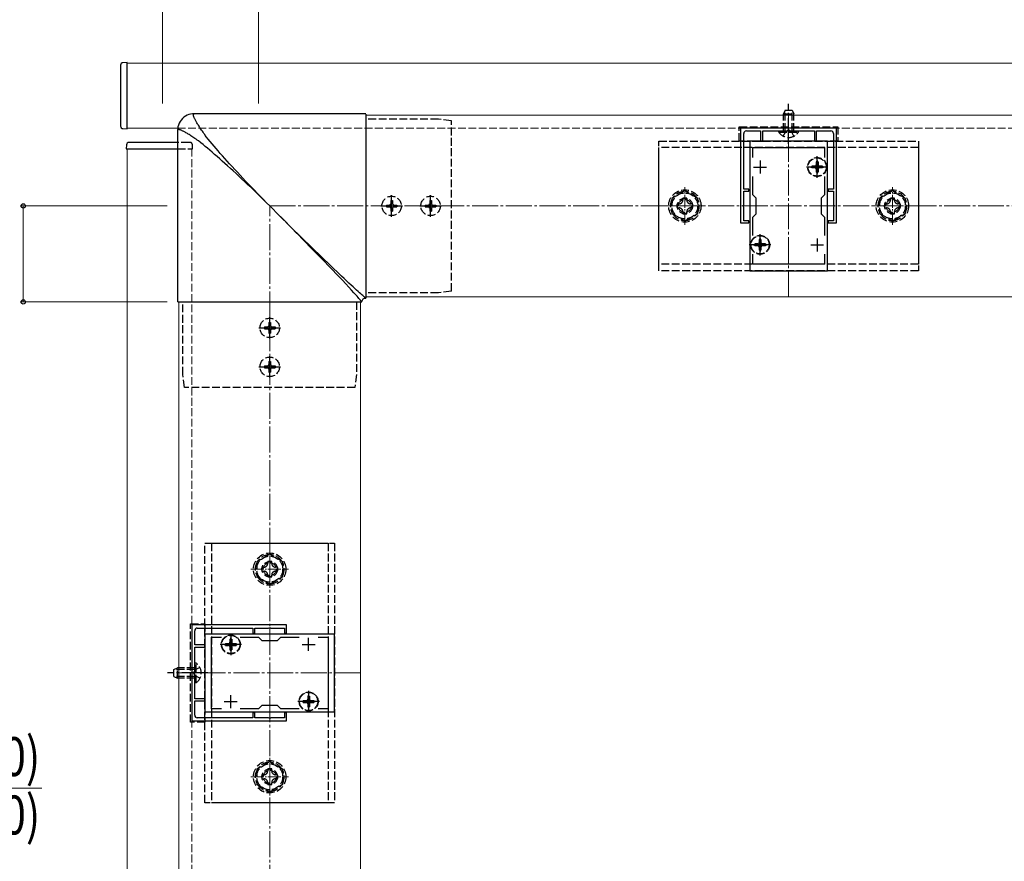
# Model space of a CAD drawing. Extents: x 0 to 2772, y 0 to 4488.
# Drawn here: x 1478 to 1858, y 846 to 1170 of the extents above; entities that cross this region are included whole.
import ezdxf

# ---------------------------------------------------------------- set-up
doc = ezdxf.new("R2010")
doc.units = 0
doc.linetypes.add('YCENTER_1', pattern=[13, 10, -1, 1, -1])
doc.linetypes.add('YHIDDEN_1', pattern=[4, 3, -1])
for name, color, linetype, lineweight in [('YKK_11', 7, 'CONTINUOUS', 30), ('YKK_12', 2, 'CONTINUOUS', 13), ('YKK_13', 4, 'CONTINUOUS', 30), ('YKK_D', 6, 'CONTINUOUS', 13), ('YSS_K', 3, 'CONTINUOUS', 13)]:
    doc.layers.add(name, color=color, linetype=linetype, lineweight=lineweight)
doc.styles.add('text-b', font='extslim2.shx', dxfattribs={"width": 0.8, "bigfont": 'extfont2.shx'})

msp = doc.modelspace()

# ---------------------------------------------------------------- linework, layer by layer
at = {"layer": 'YKK_11', "linetype": 'ByBlock', "lineweight": -2, "ltscale": 0.5}
for p, q in [((1793.32, 1128.17), (1756.32, 1128.17)), ((1756.32, 1128.17), (1756.32, 1091.67)), ((1774.36, 1127.07), (1774.55, 1127.19)), ((1774.55, 1127.19), (1775.1, 1127.19)), ((1775.1, 1127.19), (1775.28, 1127.07)), ((1793.32, 1091.67), (1793.32, 1128.17)), ((1757.52, 1104.67), (1757.52, 1126.07)), ((1758.52, 1127.07), (1764.02, 1127.07)), ((1764.02, 1127.07), (1764.02, 1123.17)), ((1764.82, 1123.17), (1764.82, 1127.07)), ((1764.82, 1127.07), (1774.36, 1127.07)), ((1775.28, 1127.07), (1784.82, 1127.07)), ((1784.82, 1127.07), (1784.82, 1123.17)), ((1785.62, 1123.17), (1785.62, 1127.07)), ((1785.62, 1127.07), (1791.12, 1127.07)), ((1792.12, 1126.07), (1792.12, 1104.67)), ((1759.82, 1123.17), (1759.82, 1073.17)), ((1789.82, 1123.17), (1759.82, 1123.17)), ((1761.02, 1116.81), (1761.02, 1120.67)), ((1761.02, 1120.67), (1788.62, 1120.67)), ((1764.02, 1123.17), (1764.82, 1123.17)), ((1784.82, 1123.17), (1785.62, 1123.17)), ((1788.62, 1120.67), (1788.62, 1116.81)), ((1789.82, 1073.17), (1789.82, 1123.17)), ((1761.02, 1102.47), (1761.02, 1109.54)), ((1788.62, 1109.54), (1788.62, 1102.47)), ((1759.52, 1104.67), (1757.52, 1104.67)), ((1759.52, 1103.87), (1759.52, 1104.67)), ((1792.12, 1104.67), (1790.12, 1104.67)), ((1790.12, 1104.67), (1790.12, 1103.87)), ((1757.52, 1098.63), (1757.52, 1103.87)), ((1757.52, 1103.87), (1759.52, 1103.87)), ((1762.32, 1101.17), (1761.02, 1102.47)), ((1762.32, 1095.17), (1762.32, 1101.17)), ((1788.62, 1102.47), (1787.32, 1101.17)), ((1787.32, 1101.17), (1787.32, 1095.17)), ((1790.12, 1103.87), (1792.12, 1103.87)), ((1792.12, 1103.87), (1792.12, 1098.63)), ((1757.4, 1098.45), (1757.52, 1098.63)), ((1757.4, 1097.9), (1757.4, 1098.45)), ((1757.52, 1097.71), (1757.4, 1097.9)), ((1757.52, 1092.47), (1757.52, 1097.71)), ((1792.12, 1098.63), (1792.24, 1098.45)), ((1792.24, 1097.9), (1792.12, 1097.71)), ((1792.12, 1097.71), (1792.12, 1092.47)), ((1792.24, 1098.45), (1792.24, 1097.9)), ((1761.02, 1093.87), (1762.32, 1095.17)), ((1761.02, 1086.81), (1761.02, 1093.87)), ((1787.32, 1095.17), (1788.62, 1093.87)), ((1788.62, 1093.87), (1788.62, 1086.81)), ((1756.32, 1091.67), (1759.52, 1091.67)), ((1759.52, 1092.47), (1757.52, 1092.47)), ((1759.52, 1091.67), (1759.52, 1092.47)), ((1792.12, 1092.47), (1790.12, 1092.47)), ((1790.12, 1092.47), (1790.12, 1091.67)), ((1790.12, 1091.67), (1793.32, 1091.67)), ((1761.02, 1075.67), (1761.02, 1079.54)), ((1788.62, 1079.54), (1788.62, 1075.67)), ((1788.62, 1079.54), (1788.62, 1075.67)), ((1788.62, 1075.67), (1761.02, 1075.67)), ((1759.82, 1073.17), (1789.82, 1073.17)), ((1544.82, 936.67), (1544.82, 899.67)), ((1581.32, 936.67), (1544.82, 936.67)), ((1545.92, 928.97), (1545.92, 934.47)), ((1546.92, 935.47), (1568.32, 935.47)), ((1568.32, 935.47), (1568.32, 933.47)), ((1569.12, 933.47), (1569.12, 935.47)), ((1569.12, 935.47), (1574.36, 935.47)), ((1574.36, 935.47), (1574.55, 935.59)), ((1574.55, 935.59), (1575.1, 935.59)), ((1575.1, 935.59), (1575.28, 935.47)), ((1575.28, 935.47), (1580.52, 935.47)), ((1580.52, 935.47), (1580.52, 933.47)), ((1581.32, 933.47), (1581.32, 936.67)), ((1599.82, 933.17), (1549.82, 933.17)), ((1549.82, 933.17), (1549.82, 903.17)), ((1552.32, 904.37), (1552.32, 931.97)), ((1552.32, 931.97), (1556.19, 931.97)), ((1563.46, 931.97), (1570.52, 931.97)), ((1568.32, 933.47), (1569.12, 933.47)), ((1570.52, 931.97), (1571.82, 930.67)), ((1571.82, 930.67), (1577.82, 930.67)), ((1577.82, 930.67), (1579.12, 931.97)), ((1579.12, 931.97), (1586.19, 931.97)), ((1580.52, 933.47), (1581.32, 933.47)), ((1593.46, 931.97), (1597.32, 931.97)), ((1593.46, 931.97), (1597.32, 931.97)), ((1597.32, 931.97), (1597.32, 904.37)), ((1599.82, 903.17), (1599.82, 933.17)), ((1549.82, 928.97), (1545.92, 928.97)), ((1545.92, 918.63), (1545.92, 928.17)), ((1545.92, 928.17), (1549.82, 928.17)), ((1549.82, 928.17), (1549.82, 928.97)), ((1545.8, 918.45), (1545.92, 918.63)), ((1545.8, 917.9), (1545.8, 918.45)), ((1545.92, 917.71), (1545.8, 917.9)), ((1545.92, 908.17), (1545.92, 917.71)), ((1549.82, 908.17), (1545.92, 908.17)), ((1545.92, 901.87), (1545.92, 907.37)), ((1545.92, 907.37), (1549.82, 907.37)), ((1549.82, 907.37), (1549.82, 908.17)), ((1556.19, 904.37), (1552.32, 904.37)), ((1570.52, 904.37), (1563.46, 904.37)), ((1571.82, 905.67), (1570.52, 904.37)), ((1577.82, 905.67), (1571.82, 905.67)), ((1579.12, 904.37), (1577.82, 905.67)), ((1586.19, 904.37), (1579.12, 904.37)), ((1597.32, 904.37), (1593.46, 904.37)), ((1544.82, 899.67), (1581.32, 899.67)), ((1568.32, 900.87), (1546.92, 900.87)), ((1549.82, 903.17), (1599.82, 903.17)), ((1569.12, 902.87), (1568.32, 902.87)), ((1568.32, 902.87), (1568.32, 900.87)), ((1569.12, 900.87), (1569.12, 902.87)), ((1574.36, 900.87), (1569.12, 900.87)), ((1574.55, 900.75), (1574.36, 900.87)), ((1575.1, 900.75), (1574.55, 900.75)), ((1575.28, 900.87), (1575.1, 900.75)), ((1580.52, 900.87), (1575.28, 900.87)), ((1581.32, 902.87), (1580.52, 902.87)), ((1580.52, 902.87), (1580.52, 900.87)), ((1581.32, 899.67), (1581.32, 902.87))]:
    msp.add_line(p, q, dxfattribs=at)
at = {"layer": 'YKK_11', "ltscale": 0.5}
for p, q in [((1761.32, 1113.17), (1766.32, 1113.17)), ((1763.82, 1115.67), (1763.82, 1110.67)), ((1783.32, 1113.17), (1788.32, 1113.17)), ((1785.82, 1115.67), (1785.82, 1110.67)), ((1763.82, 1085.67), (1763.82, 1080.67)), ((1785.82, 1085.67), (1785.82, 1080.67)), ((1761.32, 1083.17), (1766.32, 1083.17)), ((1783.32, 1083.17), (1788.32, 1083.17)), ((1559.82, 926.67), (1559.82, 931.67)), ((1589.82, 926.67), (1589.82, 931.67)), ((1557.32, 929.17), (1562.32, 929.17)), ((1587.32, 929.17), (1592.32, 929.17)), ((1557.32, 907.17), (1562.32, 907.17)), ((1559.82, 904.67), (1559.82, 909.67)), ((1587.32, 907.17), (1592.32, 907.17)), ((1589.82, 904.67), (1589.82, 909.67))]:
    msp.add_line(p, q, dxfattribs=at)
at = {"layer": 'YKK_11', "linetype": 'ByBlock', "lineweight": -2, "ltscale": 0.5}
for centre, start, end in [((1758.52, 1126.07), 90, 180), ((1791.12, 1126.07), 0, 90), ((1546.92, 934.47), 90, 180), ((1546.92, 901.87), 180, 270)]:
    msp.add_arc(centre, 1, start, end, dxfattribs=at)
at = {"layer": 'YKK_12'}
for p, q in [((1969.82, 1153.17), (1519.82, 1153.17)), ((1519.82, 1128.17), (1519.82, 1153.17)), ((1611.82, 1133.17), (1611.82, 1063.17)), ((1611.82, 1133.17), (1959.82, 1133.17)), ((1519.82, 1128.17), (1539.39, 1128.17)), ((1519.82, 1120.17), (1539.32, 1120.17)), ((1519.82, 1120.17), (1519.82, 703.17)), ((1611.82, 1063.17), (1959.82, 1063.17))]:
    msp.add_line(p, q, dxfattribs=at)
at = {"layer": 'YKK_12', "linetype": 'YCENTER_1'}
for p, q in [((1774.82, 1063.17), (1774.82, 1133.17)), ((1609.82, 918.17), (1539.82, 918.17))]:
    msp.add_line(p, q, dxfattribs=at)
at = {"layer": 'YKK_12', "linetype": 'YHIDDEN_1'}
for p, q in [((1539.39, 1128.17), (1969.82, 1128.17)), ((1539.32, 1120.17), (1544.82, 1120.17)), ((1544.82, 1120.17), (1544.82, 703.17))]:
    msp.add_line(p, q, dxfattribs=at)
at = {"layer": 'YKK_12', "linetype": 'Continuous'}
for p, q in [((1539.82, 1061.17), (1539.82, 683.17)), ((1539.82, 1061.17), (1609.82, 1061.17)), ((1609.82, 1061.17), (1609.82, 683.17))]:
    msp.add_line(p, q, dxfattribs=at)
at = {"layer": 'YKK_13'}
for p, q in [((1517.32, 1152.38), (1517.32, 1152.08)), ((1517.32, 1152.08), (1517.32, 1129.27)), ((1519.82, 1153.47), (1518.26, 1153.38)), ((1519.82, 1127.87), (1519.82, 1153.47)), ((1517.32, 1129.27), (1517.32, 1128.97)), ((1518.26, 1127.97), (1519.82, 1127.87)), ((1519.62, 1121.73), (1519.52, 1120.17)), ((1519.52, 1120.17), (1539.32, 1120.17)), ((1520.91, 1122.67), (1520.62, 1122.67)), ((1539.32, 1122.67), (1520.91, 1122.67))]:
    msp.add_line(p, q, dxfattribs=at)
at = {"layer": 'YKK_13', "linetype": 'YHIDDEN_1'}
for p, q in [((1773.52, 1135.07), (1772.82, 1133.67)), ((1773.48, 1127.07), (1773.48, 1134.98)), ((1773.52, 1135.07), (1776.12, 1135.07)), ((1776.12, 1135.07), (1776.82, 1133.67)), ((1776.17, 1127.07), (1776.17, 1134.98)), ((1639.82, 1131.67), (1611.82, 1131.67)), ((1644.82, 1130.97), (1639.82, 1131.67)), ((1644.82, 1065.37), (1644.82, 1130.97)), ((1772.82, 1127.07), (1772.82, 1133.67)), ((1772.82, 1133.67), (1776.82, 1133.67)), ((1776.82, 1127.07), (1776.82, 1133.67)), ((1755.82, 1128.67), (1793.82, 1128.67)), ((1755.82, 1123.17), (1755.82, 1128.67)), ((1773.68, 1126.92), (1774.82, 1127.53)), ((1775.97, 1126.92), (1774.82, 1127.53)), ((1793.82, 1128.67), (1793.82, 1123.17)), ((1771.07, 1126.56), (1771.07, 1127.07)), ((1771.07, 1127.07), (1778.57, 1127.07)), ((1771.07, 1126.56), (1778.57, 1126.56)), ((1772.77, 1125.06), (1773.68, 1126.92)), ((1776.87, 1125.06), (1775.97, 1126.92)), ((1778.57, 1126.56), (1778.57, 1127.07)), ((1543.73, 1122.67), (1539.32, 1122.67)), ((1539.32, 1120.17), (1545.12, 1120.17)), ((1544.03, 1122.67), (1543.73, 1122.67)), ((1545.12, 1120.17), (1545.03, 1121.73)), ((1724.82, 1073.17), (1724.82, 1123.17)), ((1724.82, 1123.17), (1824.82, 1123.17)), ((1724.82, 1075.68), (1724.82, 1120.67)), ((1824.82, 1120.67), (1724.82, 1120.67)), ((1793.82, 1123.17), (1755.82, 1123.17)), ((1824.82, 1123.17), (1824.82, 1073.17)), ((1824.82, 1120.67), (1824.82, 1075.67)), ((1783.77, 1113.52), (1783.77, 1112.82)), ((1784.97, 1113.52), (1783.77, 1113.52)), ((1784.97, 1112.82), (1783.77, 1112.82)), ((1786.17, 1115.22), (1785.47, 1115.22)), ((1785.47, 1115.22), (1785.47, 1114.02)), ((1785.47, 1112.32), (1785.47, 1111.12)), ((1786.17, 1115.22), (1786.17, 1114.02)), ((1786.17, 1112.32), (1786.17, 1111.12)), ((1787.87, 1113.52), (1786.67, 1113.52)), ((1787.87, 1112.82), (1786.67, 1112.82)), ((1787.87, 1113.52), (1787.87, 1112.82)), ((1786.17, 1111.12), (1785.47, 1111.12)), ((1734.82, 1103.95), (1729.82, 1101.06)), ((1729.82, 1101.06), (1729.82, 1095.29)), ((1735.58, 1101.17), (1734.06, 1101.17)), ((1734.06, 1101.17), (1734.06, 1100.45)), ((1739.82, 1101.06), (1734.82, 1103.95)), ((1735.58, 1100.45), (1735.58, 1101.17)), ((1739.82, 1095.29), (1739.82, 1101.06)), ((1814.82, 1103.95), (1809.82, 1101.06)), ((1809.82, 1101.06), (1809.82, 1095.29)), ((1815.58, 1101.17), (1814.06, 1101.17)), ((1814.06, 1101.17), (1814.06, 1100.45)), ((1819.82, 1101.06), (1814.82, 1103.95)), ((1815.58, 1100.45), (1815.58, 1101.17)), ((1819.82, 1095.29), (1819.82, 1101.06)), ((1619.77, 1098.52), (1619.77, 1097.82)), ((1619.77, 1098.52), (1620.97, 1098.52)), ((1619.77, 1097.82), (1620.97, 1097.82)), ((1621.47, 1100.22), (1622.17, 1100.22)), ((1621.47, 1100.22), (1621.47, 1099.02)), ((1621.47, 1097.32), (1621.47, 1096.12)), ((1622.17, 1100.22), (1622.17, 1099.02)), ((1622.17, 1097.32), (1622.17, 1096.12)), ((1622.67, 1098.52), (1623.87, 1098.52)), ((1622.67, 1097.82), (1623.87, 1097.82)), ((1623.87, 1098.52), (1623.87, 1097.82)), ((1634.77, 1098.52), (1634.77, 1097.82)), ((1634.77, 1098.52), (1635.97, 1098.52)), ((1634.77, 1097.82), (1635.97, 1097.82)), ((1636.47, 1100.22), (1637.17, 1100.22)), ((1636.47, 1100.22), (1636.47, 1099.02)), ((1636.47, 1097.32), (1636.47, 1096.12)), ((1637.17, 1100.22), (1637.17, 1099.02)), ((1637.17, 1097.32), (1637.17, 1096.12)), ((1637.67, 1098.52), (1638.87, 1098.52)), ((1637.67, 1097.82), (1638.87, 1097.82)), ((1638.87, 1098.52), (1638.87, 1097.82)), ((1731.82, 1098.93), (1731.82, 1097.41)), ((1732.54, 1098.93), (1731.82, 1098.93)), ((1731.82, 1097.41), (1732.54, 1097.41)), ((1737.82, 1098.93), (1737.1, 1098.93)), ((1737.1, 1097.41), (1737.82, 1097.41)), ((1737.82, 1097.41), (1737.82, 1098.93)), ((1811.82, 1098.93), (1811.82, 1097.41)), ((1812.54, 1098.93), (1811.82, 1098.93)), ((1811.82, 1097.41), (1812.54, 1097.41)), ((1817.82, 1098.93), (1817.1, 1098.93)), ((1817.1, 1097.41), (1817.82, 1097.41)), ((1817.82, 1097.41), (1817.82, 1098.93)), ((1621.47, 1096.12), (1622.17, 1096.12)), ((1636.47, 1096.12), (1637.17, 1096.12)), ((1729.82, 1095.29), (1734.82, 1092.4)), ((1734.06, 1095.89), (1734.06, 1095.17)), ((1734.06, 1095.17), (1735.58, 1095.17)), ((1734.82, 1092.4), (1739.82, 1095.29)), ((1735.58, 1095.17), (1735.58, 1095.89)), ((1809.82, 1095.29), (1814.82, 1092.4)), ((1814.06, 1095.89), (1814.06, 1095.17)), ((1814.06, 1095.17), (1815.58, 1095.17)), ((1814.82, 1092.4), (1819.82, 1095.29)), ((1815.58, 1095.17), (1815.58, 1095.89)), ((1761.77, 1083.52), (1761.77, 1082.82)), ((1762.97, 1083.52), (1761.77, 1083.52)), ((1762.97, 1082.82), (1761.77, 1082.82)), ((1764.17, 1085.22), (1763.47, 1085.22)), ((1763.47, 1085.22), (1763.47, 1084.02)), ((1763.47, 1082.32), (1763.47, 1081.12)), ((1764.17, 1085.22), (1764.17, 1084.02)), ((1764.17, 1082.32), (1764.17, 1081.12)), ((1765.87, 1083.52), (1764.67, 1083.52)), ((1765.87, 1082.82), (1764.67, 1082.82)), ((1765.87, 1083.52), (1765.87, 1082.82)), ((1764.17, 1081.12), (1763.47, 1081.12)), ((1824.82, 1075.67), (1724.82, 1075.68)), ((1824.82, 1073.17), (1724.82, 1073.17)), ((1639.82, 1064.67), (1611.82, 1064.67)), ((1644.82, 1065.37), (1639.82, 1064.67)), ((1541.32, 1033.17), (1541.32, 1061.17)), ((1608.32, 1061.17), (1608.32, 1033.17)), ((1572.77, 1051.52), (1572.77, 1050.82)), ((1572.77, 1051.52), (1573.97, 1051.52)), ((1574.47, 1053.22), (1575.17, 1053.22)), ((1574.47, 1053.22), (1574.47, 1052.02)), ((1575.17, 1053.22), (1575.17, 1052.02)), ((1575.67, 1051.52), (1576.87, 1051.52)), ((1576.87, 1051.52), (1576.87, 1050.82)), ((1572.77, 1050.82), (1573.97, 1050.82)), ((1574.47, 1050.32), (1574.47, 1049.12)), ((1574.47, 1049.12), (1575.17, 1049.12)), ((1575.17, 1050.32), (1575.17, 1049.12)), ((1575.67, 1050.82), (1576.87, 1050.82)), ((1572.77, 1036.52), (1572.77, 1035.82)), ((1572.77, 1036.52), (1573.97, 1036.52)), ((1574.47, 1038.22), (1575.17, 1038.22)), ((1574.47, 1038.22), (1574.47, 1037.02)), ((1575.17, 1038.22), (1575.17, 1037.02)), ((1575.67, 1036.52), (1576.87, 1036.52)), ((1576.87, 1036.52), (1576.87, 1035.82)), ((1542.02, 1028.17), (1541.32, 1033.17)), ((1572.77, 1035.82), (1573.97, 1035.82)), ((1574.47, 1035.32), (1574.47, 1034.12)), ((1574.47, 1034.12), (1575.17, 1034.12)), ((1575.17, 1035.32), (1575.17, 1034.12)), ((1575.67, 1035.82), (1576.87, 1035.82)), ((1608.32, 1033.17), (1607.62, 1028.17)), ((1607.62, 1028.17), (1542.02, 1028.17)), ((1549.82, 968.17), (1599.82, 968.17)), ((1549.82, 868.17), (1549.82, 968.17)), ((1552.32, 968.17), (1597.32, 968.17)), ((1552.32, 968.17), (1552.32, 868.17)), ((1597.32, 968.17), (1597.32, 868.17)), ((1599.82, 968.17), (1599.82, 868.17)), ((1574.82, 963.95), (1569.82, 961.06)), ((1579.82, 961.06), (1574.82, 963.95)), ((1569.82, 961.06), (1569.82, 955.29)), ((1575.58, 961.17), (1574.06, 961.17)), ((1574.06, 961.17), (1574.06, 960.45)), ((1575.58, 960.45), (1575.58, 961.17)), ((1579.82, 955.29), (1579.82, 961.06)), ((1571.82, 958.93), (1571.82, 957.41)), ((1572.54, 958.93), (1571.82, 958.93)), ((1571.82, 957.41), (1572.54, 957.41)), ((1577.82, 958.93), (1577.1, 958.93)), ((1577.1, 957.41), (1577.82, 957.41)), ((1577.82, 957.41), (1577.82, 958.93)), ((1569.82, 955.29), (1574.82, 952.4)), ((1574.06, 955.89), (1574.06, 955.17)), ((1574.06, 955.17), (1575.58, 955.17)), ((1574.82, 952.4), (1579.82, 955.29)), ((1575.58, 955.17), (1575.58, 955.89)), ((1544.32, 899.17), (1544.32, 937.17)), ((1544.32, 937.17), (1549.82, 937.17)), ((1549.82, 937.17), (1549.82, 899.17)), ((1559.47, 931.22), (1560.17, 931.22)), ((1559.47, 931.22), (1559.47, 930.02)), ((1560.17, 931.22), (1560.17, 930.02)), ((1557.77, 929.52), (1557.77, 928.82)), ((1557.77, 929.52), (1558.97, 929.52)), ((1557.77, 928.82), (1558.97, 928.82)), ((1559.47, 928.32), (1559.47, 927.12)), ((1559.47, 927.12), (1560.17, 927.12)), ((1560.17, 928.32), (1560.17, 927.12)), ((1560.67, 929.52), (1561.87, 929.52)), ((1560.67, 928.82), (1561.87, 928.82)), ((1561.87, 929.52), (1561.87, 928.82)), ((1537.92, 919.47), (1539.32, 920.17)), ((1537.92, 916.87), (1537.92, 919.47)), ((1545.92, 919.52), (1538.01, 919.52)), ((1539.32, 916.17), (1539.32, 920.17)), ((1545.92, 920.17), (1539.32, 920.17)), ((1546.08, 919.32), (1545.47, 918.17)), ((1546.43, 921.92), (1545.92, 921.92)), ((1545.92, 914.42), (1545.92, 921.92)), ((1547.93, 920.22), (1546.08, 919.32)), ((1546.43, 914.42), (1546.43, 921.92)), ((1537.92, 916.87), (1539.32, 916.17)), ((1545.92, 916.83), (1538.01, 916.83)), ((1545.92, 916.17), (1539.32, 916.17)), ((1546.08, 917.03), (1545.47, 918.17)), ((1547.93, 916.12), (1546.08, 917.03)), ((1546.43, 914.42), (1545.92, 914.42)), ((1587.77, 907.52), (1587.77, 906.82)), ((1587.77, 907.52), (1588.97, 907.52)), ((1589.47, 909.22), (1590.17, 909.22)), ((1589.47, 909.22), (1589.47, 908.02)), ((1590.17, 909.22), (1590.17, 908.02)), ((1590.67, 907.52), (1591.87, 907.52)), ((1591.87, 907.52), (1591.87, 906.82)), ((1587.77, 906.82), (1588.97, 906.82)), ((1589.47, 906.32), (1589.47, 905.12)), ((1589.47, 905.12), (1590.17, 905.12)), ((1590.17, 906.32), (1590.17, 905.12)), ((1590.67, 906.82), (1591.87, 906.82)), ((1549.82, 899.17), (1544.32, 899.17)), ((1574.82, 883.95), (1569.82, 881.06)), ((1569.82, 881.06), (1569.82, 875.29)), ((1575.58, 881.17), (1574.06, 881.17)), ((1574.06, 881.17), (1574.06, 880.45)), ((1579.82, 881.06), (1574.82, 883.95)), ((1575.58, 880.45), (1575.58, 881.17)), ((1579.82, 875.29), (1579.82, 881.06)), ((1571.82, 878.93), (1571.82, 877.41)), ((1572.54, 878.93), (1571.82, 878.93)), ((1571.82, 877.41), (1572.54, 877.41)), ((1577.82, 878.93), (1577.1, 878.93)), ((1577.1, 877.41), (1577.82, 877.41)), ((1577.82, 877.41), (1577.82, 878.93)), ((1569.82, 875.29), (1574.82, 872.4)), ((1574.06, 875.89), (1574.06, 875.17)), ((1574.06, 875.17), (1575.58, 875.17)), ((1574.82, 872.4), (1579.82, 875.29)), ((1575.58, 875.17), (1575.58, 875.89)), ((1599.82, 868.17), (1549.82, 868.17)), ((1597.32, 868.17), (1552.32, 868.17))]:
    msp.add_line(p, q, dxfattribs=at)
at = {"layer": 'YKK_13', "linetype": 'YCENTER_1'}
for p, q in [((1774.82, 1122.07), (1774.82, 1137.57)), ((1785.82, 1109.02), (1785.82, 1117.32)), ((1789.97, 1113.17), (1781.67, 1113.17)), ((1621.82, 1094.02), (1621.82, 1102.32)), ((1636.82, 1094.02), (1636.82, 1102.32)), ((1617.67, 1098.17), (1625.97, 1098.17)), ((1632.67, 1098.17), (1640.97, 1098.17)), ((1763.82, 1079.02), (1763.82, 1087.32)), ((1767.97, 1083.17), (1759.67, 1083.17)), ((1574.82, 1047.02), (1574.82, 1055.32)), ((1570.67, 1051.17), (1578.97, 1051.17)), ((1574.82, 1032.02), (1574.82, 1040.32)), ((1570.67, 1036.17), (1578.97, 1036.17)), ((1559.82, 933.32), (1559.82, 925.02)), ((1563.97, 929.17), (1555.67, 929.17)), ((1550.92, 918.17), (1535.42, 918.17)), ((1589.82, 911.32), (1589.82, 903.02)), ((1593.97, 907.17), (1585.67, 907.17))]:
    msp.add_line(p, q, dxfattribs=at)
at = {"layer": 'YKK_13', "ltscale": 0.5}
for p, q in [((1540.68, 1131.28), (1540.26, 1130.67)), ((1541.17, 1131.83), (1540.68, 1131.28)), ((1541.72, 1132.32), (1541.17, 1131.83)), ((1542.33, 1132.74), (1541.72, 1132.32)), ((1542.98, 1133.09), (1542.33, 1132.74)), ((1543.66, 1133.35), (1542.98, 1133.09)), ((1544.35, 1133.54), (1543.66, 1133.35)), ((1545.04, 1133.64), (1544.35, 1133.54)), ((1545.71, 1133.67), (1545.04, 1133.64)), ((1611.82, 1133.67), (1545.32, 1133.67)), ((1545.4, 1133.28), (1545.41, 1133.35)), ((1545.41, 1133.2), (1545.4, 1133.28)), ((1545.41, 1133.42), (1545.43, 1133.47)), ((1545.41, 1133.35), (1545.41, 1133.42)), ((1545.42, 1133.1), (1545.41, 1133.2)), ((1545.44, 1133), (1545.42, 1133.1)), ((1545.43, 1133.47), (1545.45, 1133.52)), ((1545.47, 1132.88), (1545.44, 1133)), ((1545.45, 1133.52), (1545.47, 1133.56)), ((1545.47, 1133.56), (1545.5, 1133.59)), ((1545.5, 1132.76), (1545.47, 1132.88)), ((1545.5, 1133.59), (1545.53, 1133.62)), ((1545.55, 1132.62), (1545.5, 1132.76)), ((1545.53, 1133.62), (1545.57, 1133.64)), ((1545.61, 1132.46), (1545.55, 1132.62)), ((1545.57, 1133.64), (1545.61, 1133.66)), ((1545.61, 1133.66), (1545.65, 1133.67)), ((1545.67, 1132.29), (1545.61, 1132.46)), ((1545.65, 1133.67), (1545.7, 1133.67)), ((1545.75, 1132.11), (1545.67, 1132.29)), ((1545.7, 1133.67), (1545.75, 1133.67)), ((1545.84, 1131.91), (1545.75, 1132.11)), ((1545.94, 1131.7), (1545.84, 1131.91)), ((1546.05, 1131.48), (1545.94, 1131.7)), ((1546.18, 1131.24), (1546.05, 1131.48)), ((1546.31, 1130.99), (1546.18, 1131.24)), ((1546.46, 1130.73), (1546.31, 1130.99)), ((1611.82, 1133.59), (1611.82, 1062.67)), ((1539.36, 1127.96), (1539.32, 1127.28)), ((1539.32, 1127.67), (1539.32, 1061.17)), ((1539.33, 1127.35), (1539.32, 1127.3)), ((1539.32, 1127.3), (1539.32, 1127.25)), ((1539.34, 1127.39), (1539.33, 1127.35)), ((1539.35, 1127.43), (1539.34, 1127.39)), ((1539.37, 1127.47), (1539.35, 1127.43)), ((1539.46, 1128.65), (1539.36, 1127.96)), ((1539.4, 1127.5), (1539.37, 1127.47)), ((1539.44, 1127.53), (1539.4, 1127.5)), ((1539.48, 1127.55), (1539.44, 1127.53)), ((1539.65, 1129.35), (1539.46, 1128.65)), ((1539.52, 1127.57), (1539.48, 1127.55)), ((1539.58, 1127.58), (1539.52, 1127.57)), ((1539.64, 1127.59), (1539.58, 1127.58)), ((1539.72, 1127.59), (1539.64, 1127.59)), ((1539.91, 1130.02), (1539.65, 1129.35)), ((1539.8, 1127.59), (1539.72, 1127.59)), ((1539.89, 1127.58), (1539.8, 1127.59)), ((1540, 1127.56), (1539.89, 1127.58)), ((1540.26, 1130.67), (1539.91, 1130.02)), ((1540.11, 1127.53), (1540, 1127.56)), ((1540.24, 1127.49), (1540.11, 1127.53)), ((1540.38, 1127.45), (1540.24, 1127.49)), ((1540.53, 1127.39), (1540.38, 1127.45)), ((1540.7, 1127.32), (1540.53, 1127.39)), ((1540.89, 1127.24), (1540.7, 1127.32)), ((1541.09, 1127.15), (1540.89, 1127.24)), ((1541.3, 1127.05), (1541.09, 1127.15)), ((1546.61, 1130.46), (1546.46, 1130.73)), ((1546.78, 1130.17), (1546.61, 1130.46)), ((1546.96, 1129.87), (1546.78, 1130.17)), ((1547.15, 1129.56), (1546.96, 1129.87)), ((1547.36, 1129.24), (1547.15, 1129.56)), ((1547.57, 1128.9), (1547.36, 1129.24)), ((1547.8, 1128.54), (1547.57, 1128.9)), ((1548.04, 1128.18), (1547.8, 1128.54)), ((1548.3, 1127.79), (1548.04, 1128.18)), ((1548.57, 1127.4), (1548.3, 1127.79)), ((1548.85, 1126.99), (1548.57, 1127.4)), ((1541.52, 1126.94), (1541.3, 1127.05)), ((1541.75, 1126.82), (1541.52, 1126.94)), ((1542, 1126.68), (1541.75, 1126.82)), ((1542.26, 1126.54), (1542, 1126.68)), ((1542.53, 1126.38), (1542.26, 1126.54)), ((1542.82, 1126.21), (1542.53, 1126.38)), ((1543.12, 1126.03), (1542.82, 1126.21)), ((1543.43, 1125.84), (1543.12, 1126.03)), ((1543.76, 1125.64), (1543.43, 1125.84)), ((1544.1, 1125.42), (1543.76, 1125.64)), ((1544.45, 1125.19), (1544.1, 1125.42)), ((1544.82, 1124.95), (1544.45, 1125.19)), ((1545.2, 1124.7), (1544.82, 1124.95)), ((1545.6, 1124.43), (1545.2, 1124.7)), ((1546, 1124.15), (1545.6, 1124.43)), ((1546.43, 1123.85), (1546, 1124.15)), ((1546.86, 1123.55), (1546.43, 1123.85)), ((1547.32, 1123.22), (1546.86, 1123.55)), ((1549.14, 1126.57), (1548.85, 1126.99)), ((1549.45, 1126.13), (1549.14, 1126.57)), ((1549.77, 1125.68), (1549.45, 1126.13)), ((1550, 1125.36), (1549.77, 1125.68)), ((1550.47, 1124.71), (1550, 1125.36)), ((1551.15, 1123.88), (1550.47, 1124.71)), ((1551.86, 1123.03), (1551.15, 1123.88)), ((1547.96, 1122.76), (1547.32, 1123.22)), ((1548.28, 1122.52), (1547.96, 1122.76)), ((1549.11, 1121.84), (1548.28, 1122.52)), ((1549.96, 1121.14), (1549.11, 1121.84)), ((1550.84, 1120.4), (1549.96, 1121.14)), ((1551.73, 1119.65), (1550.84, 1120.4)), ((1552.65, 1118.86), (1551.73, 1119.65)), ((1552.59, 1122.16), (1551.86, 1123.03)), ((1553.35, 1121.26), (1552.59, 1122.16)), ((1554.13, 1120.35), (1553.35, 1121.26)), ((1554.94, 1119.41), (1554.13, 1120.35)), ((1553.59, 1118.05), (1552.65, 1118.86)), ((1554.55, 1117.22), (1553.59, 1118.05)), ((1555.53, 1116.35), (1554.55, 1117.22)), ((1555.78, 1118.44), (1554.94, 1119.41)), ((1556.54, 1115.47), (1555.53, 1116.35)), ((1556.64, 1117.46), (1555.78, 1118.44)), ((1557.53, 1116.46), (1556.64, 1117.46)), ((1558.44, 1115.43), (1557.53, 1116.46)), ((1557.56, 1114.55), (1556.54, 1115.47)), ((1558.61, 1113.61), (1557.56, 1114.55)), ((1559.38, 1114.39), (1558.44, 1115.43)), ((1559.67, 1112.65), (1558.61, 1113.61)), ((1560.34, 1113.32), (1559.38, 1114.39)), ((1560.75, 1111.66), (1559.67, 1112.65)), ((1561.33, 1112.24), (1560.34, 1113.32)), ((1562.35, 1111.14), (1561.33, 1112.24)), ((1561.85, 1110.65), (1560.75, 1111.66)), ((1562.97, 1109.61), (1561.85, 1110.65)), ((1563.38, 1110.02), (1562.35, 1111.14)), ((1564.11, 1108.55), (1562.97, 1109.61)), ((1564.44, 1108.89), (1563.38, 1110.02)), ((1565.26, 1107.47), (1564.11, 1108.55)), ((1565.53, 1107.73), (1564.44, 1108.89)), ((1566.43, 1106.36), (1565.26, 1107.47)), ((1566.63, 1106.57), (1565.53, 1107.73)), ((1567.61, 1105.24), (1566.43, 1106.36)), ((1567.76, 1105.39), (1566.63, 1106.57)), ((1568.79, 1104.09), (1567.61, 1105.24)), ((1568.9, 1104.2), (1567.76, 1105.39)), ((1569.99, 1102.94), (1568.79, 1104.09)), ((1570.06, 1103.01), (1568.9, 1104.2)), ((1571.19, 1101.76), (1569.99, 1102.94)), ((1571.23, 1101.8), (1570.06, 1103.01)), ((1572.4, 1100.58), (1571.19, 1101.76)), ((1572.42, 1100.6), (1571.23, 1101.8)), ((1573.61, 1099.38), (1572.4, 1100.58)), ((1573.61, 1099.39), (1572.42, 1100.6)), ((1574.82, 1098.17), (1573.61, 1099.39)), ((1576.1, 1096.89), (1574.84, 1098.15)), ((1577.36, 1095.63), (1576.1, 1096.89)), ((1578.62, 1094.37), (1577.36, 1095.63)), ((1579.87, 1093.11), (1578.62, 1094.37)), ((1583.02, 1090.03), (1578.93, 1094.07)), ((1581.11, 1091.85), (1579.87, 1093.11)), ((1582.35, 1090.6), (1581.11, 1091.85)), ((1583.58, 1089.35), (1582.35, 1090.6)), ((1587.05, 1086.06), (1583.02, 1090.03)), ((1584.8, 1088.12), (1583.58, 1089.35)), ((1586.01, 1086.89), (1584.8, 1088.12)), ((1587.2, 1085.67), (1586.01, 1086.89)), ((1591, 1082.21), (1587.05, 1086.06)), ((1588.39, 1084.45), (1587.2, 1085.67)), ((1590.72, 1082.07), (1588.39, 1084.45)), ((1592.97, 1079.74), (1590.72, 1082.07)), ((1594.8, 1078.52), (1591, 1082.21)), ((1595.15, 1077.5), (1592.97, 1079.74)), ((1598.39, 1075.05), (1594.8, 1078.52)), ((1598.25, 1074.29), (1595.15, 1077.5)), ((1601.36, 1071.06), (1598.25, 1074.29)), ((1601.94, 1071.63), (1598.39, 1075.05)), ((1602.83, 1069.5), (1601.36, 1071.06)), ((1602.47, 1071.13), (1601.94, 1071.63)), ((1603.5, 1070.17), (1602.47, 1071.13)), ((1604.15, 1068.09), (1602.83, 1069.5)), ((1604.45, 1069.27), (1603.5, 1070.17)), ((1605.32, 1066.82), (1604.15, 1068.09)), ((1605.35, 1068.44), (1604.45, 1069.27)), ((1606.36, 1065.69), (1605.32, 1066.82)), ((1606.18, 1067.67), (1605.35, 1068.44)), ((1606.94, 1066.97), (1606.18, 1067.67)), ((1607.64, 1066.32), (1606.94, 1066.97)), ((1607.26, 1064.71), (1606.36, 1065.69)), ((1608.03, 1063.85), (1607.26, 1064.71)), ((1608.29, 1065.74), (1607.64, 1066.32)), ((1608.48, 1063.35), (1608.03, 1063.85)), ((1608.87, 1065.21), (1608.29, 1065.74)), ((1608.88, 1062.9), (1608.48, 1063.35)), ((1609.4, 1064.73), (1608.87, 1065.21)), ((1609.22, 1062.51), (1608.88, 1062.9)), ((1609.88, 1064.31), (1609.4, 1064.73)), ((1610.3, 1063.94), (1609.88, 1064.31)), ((1610.66, 1063.62), (1610.3, 1063.94)), ((1610.97, 1063.36), (1610.66, 1063.62)), ((1611.11, 1063.24), (1610.97, 1063.36)), ((1611.1, 1062.47), (1611.35, 1062.59)), ((1611.23, 1063.13), (1611.11, 1063.24)), ((1611.35, 1063.04), (1611.23, 1063.13)), ((1611.45, 1062.96), (1611.35, 1063.04)), ((1611.35, 1062.59), (1611.59, 1062.65)), ((1611.54, 1062.89), (1611.45, 1062.96)), ((1611.62, 1062.83), (1611.54, 1062.89)), ((1611.59, 1062.65), (1611.82, 1062.67)), ((1611.68, 1062.78), (1611.62, 1062.83)), ((1611.74, 1062.73), (1611.68, 1062.78)), ((1611.79, 1062.7), (1611.74, 1062.73)), ((1611.82, 1062.68), (1611.79, 1062.7)), ((1539.41, 1061.17), (1610.32, 1061.17)), ((1609.51, 1062.17), (1609.22, 1062.51)), ((1609.64, 1062.02), (1609.51, 1062.17)), ((1609.76, 1061.89), (1609.64, 1062.02)), ((1609.86, 1061.76), (1609.76, 1061.89)), ((1609.95, 1061.65), (1609.86, 1061.76)), ((1610.04, 1061.55), (1609.95, 1061.65)), ((1610.11, 1061.46), (1610.04, 1061.55)), ((1610.17, 1061.38), (1610.11, 1061.46)), ((1610.22, 1061.31), (1610.17, 1061.38)), ((1610.26, 1061.25), (1610.22, 1061.31)), ((1610.29, 1061.21), (1610.26, 1061.25)), ((1610.31, 1061.17), (1610.29, 1061.21)), ((1610.32, 1061.17), (1610.34, 1061.4)), ((1610.34, 1061.4), (1610.41, 1061.65)), ((1610.41, 1061.65), (1610.52, 1061.89)), ((1610.52, 1061.89), (1610.68, 1062.12)), ((1610.68, 1062.12), (1610.87, 1062.32)), ((1610.87, 1062.32), (1611.1, 1062.47))]:
    msp.add_line(p, q, dxfattribs=at)
at = {"layer": 'YKK_13', "linetype": 'YCENTER_1', "lineweight": 13, "ltscale": 0.5}
for p, q in [((1734.82, 1090.92), (1734.82, 1105.42)), ((1814.82, 1090.92), (1814.82, 1105.42)), ((1727.57, 1098.17), (1742.07, 1098.17)), ((1807.57, 1098.17), (1822.07, 1098.17)), ((1574.82, 950.92), (1574.82, 965.42)), ((1567.57, 958.17), (1582.07, 958.17)), ((1574.82, 870.92), (1574.82, 885.42)), ((1567.57, 878.17), (1582.07, 878.17))]:
    msp.add_line(p, q, dxfattribs=at)
at = {"layer": 'YKK_13', "linetype": 'YHIDDEN_1'}
for centre, radius in [((1785.82, 1113.17), 3.65), ((1785.82, 1113.17), 3.5), ((1734.82, 1098.17), 6.25), ((1814.82, 1098.17), 6.25), ((1621.82, 1098.17), 3.75), ((1636.82, 1098.17), 3.75), ((1734.82, 1098.17), 5), ((1734.82, 1098.17), 3), ((1734.82, 1098.17), 2.5), ((1814.82, 1098.17), 5), ((1814.82, 1098.17), 3), ((1814.82, 1098.17), 2.5), ((1763.82, 1083.17), 3.65), ((1763.82, 1083.17), 3.5), ((1574.82, 1051.17), 3.75), ((1574.82, 1036.17), 3.75), ((1574.82, 958.17), 6.25), ((1574.82, 958.17), 5), ((1574.82, 958.17), 3), ((1574.82, 958.17), 2.5), ((1559.82, 929.17), 3.65), ((1559.82, 929.17), 3.5), ((1589.82, 907.17), 3.65), ((1589.82, 907.17), 3.5), ((1574.82, 878.17), 6.25), ((1574.82, 878.17), 5), ((1574.82, 878.17), 3), ((1574.82, 878.17), 2.5)]:
    msp.add_circle(centre, radius, dxfattribs=at)
at = {"layer": 'YKK_13'}
for centre, start, end in [((1518.32, 1152.38), 93.5, 180), ((1518.32, 1128.97), 180, 266.5), ((1520.62, 1121.67), 90, 176.5)]:
    msp.add_arc(centre, 1, start, end, dxfattribs=at)
at = {"layer": 'YKK_13', "linetype": 'YHIDDEN_1'}
for centre, radius, start, end in [((1774.82, 1129.1), 4.53, 214.0667, 325.9333), ((1544.03, 1121.67), 1, 3.5, 90), ((1784.97, 1114.02), 0.5, 270, 0), ((1784.97, 1112.32), 0.5, 0, 90), ((1786.67, 1114.02), 0.5, 180, 270), ((1786.67, 1112.32), 0.5, 90, 180), ((1734.82, 1098.17), 5.58, 153.7485, 206.2515), ((1734.82, 1098.17), 5.58, 93.7485, 146.2515), ((1734.82, 1098.17), 5.58, 33.7485, 86.2515), ((1734.82, 1098.17), 5.58, 333.7485, 26.2515), ((1814.82, 1098.17), 5.58, 153.7485, 206.2515), ((1814.82, 1098.17), 5.58, 93.7485, 146.2515), ((1814.82, 1098.17), 5.58, 33.7485, 86.2515), ((1814.82, 1098.17), 5.58, 333.7485, 26.2515), ((1620.97, 1099.02), 0.5, 270, 0), ((1620.97, 1097.32), 0.5, 0, 90), ((1622.67, 1099.02), 0.5, 180, 270), ((1622.67, 1097.32), 0.5, 90, 180), ((1635.97, 1099.02), 0.5, 270, 0), ((1635.97, 1097.32), 0.5, 0, 90), ((1637.67, 1099.02), 0.5, 180, 270), ((1637.67, 1097.32), 0.5, 90, 180), ((1732.54, 1100.45), 1.52, 270, 0), ((1732.54, 1095.89), 1.52, 0, 90), ((1737.1, 1100.45), 1.52, 180, 270), ((1737.1, 1095.89), 1.52, 90, 180), ((1812.54, 1100.45), 1.52, 270, 0), ((1812.54, 1095.89), 1.52, 0, 90), ((1817.1, 1100.45), 1.52, 180, 270), ((1817.1, 1095.89), 1.52, 90, 180), ((1734.82, 1098.17), 5.58, 213.7485, 266.2515), ((1734.82, 1098.17), 5.58, 273.7485, 326.2515), ((1814.82, 1098.17), 5.58, 213.7485, 266.2515), ((1814.82, 1098.17), 5.58, 273.7485, 326.2515), ((1762.97, 1084.02), 0.5, 270, 0), ((1762.97, 1082.32), 0.5, 0, 90), ((1764.67, 1084.02), 0.5, 180, 270), ((1764.67, 1082.32), 0.5, 90, 180), ((1573.97, 1052.02), 0.5, 270, 0), ((1575.67, 1052.02), 0.5, 180, 270), ((1573.97, 1050.32), 0.5, 0, 90), ((1575.67, 1050.32), 0.5, 90, 180), ((1573.97, 1037.02), 0.5, 270, 0), ((1575.67, 1037.02), 0.5, 180, 270), ((1573.97, 1035.32), 0.5, 0, 90), ((1575.67, 1035.32), 0.5, 90, 180), ((1574.82, 958.17), 5.58, 153.7485, 206.2515), ((1574.82, 958.17), 5.58, 93.7485, 146.2515), ((1572.54, 960.45), 1.52, 270, 0), ((1574.82, 958.17), 5.58, 33.7485, 86.2515), ((1577.1, 960.45), 1.52, 180, 270), ((1574.82, 958.17), 5.58, 333.7485, 26.2515), ((1572.54, 955.89), 1.52, 0, 90), ((1577.1, 955.89), 1.52, 90, 180), ((1574.82, 958.17), 5.58, 213.7485, 266.2515), ((1574.82, 958.17), 5.58, 273.7485, 326.2515), ((1558.97, 930.02), 0.5, 270, 0), ((1560.67, 930.02), 0.5, 180, 270), ((1558.97, 928.32), 0.5, 0, 90), ((1560.67, 928.32), 0.5, 90, 180), ((1543.9, 918.17), 4.53, 304.0667, 55.9333), ((1588.97, 908.02), 0.5, 270, 0), ((1590.67, 908.02), 0.5, 180, 270), ((1588.97, 906.32), 0.5, 0, 90), ((1590.67, 906.32), 0.5, 90, 180), ((1574.82, 878.17), 5.58, 153.7485, 206.2515), ((1574.82, 878.17), 5.58, 93.7485, 146.2515), ((1572.54, 880.45), 1.52, 270, 0), ((1574.82, 878.17), 5.58, 33.7485, 86.2515), ((1577.1, 880.45), 1.52, 180, 270), ((1574.82, 878.17), 5.58, 333.7485, 26.2515), ((1572.54, 875.89), 1.52, 0, 90), ((1577.1, 875.89), 1.52, 90, 180), ((1574.82, 878.17), 5.58, 213.7485, 266.2515), ((1574.82, 878.17), 5.58, 273.7485, 326.2515)]:
    msp.add_arc(centre, radius, start, end, dxfattribs=at)
at = {"layer": 'YKK_D'}
for p, q in [((1533.45, 1137.67), (1533.45, 1194.17)), ((1570.45, 1137.67), (1570.45, 1194.17)), ((1535.32, 1098.17), (1478.82, 1098.17)), ((1479.82, 1098.17), (1479.82, 1061.17)), ((1535.32, 1061.17), (1478.82, 1061.17)), ((1271.99, 873.8), (1487.02, 873.8))]:
    msp.add_line(p, q, dxfattribs=at)
at = {"layer": 'YKK_D', "linetype": 'ByBlock', "lineweight": -2}
for centre in [(1479.82, 1098.17), (1479.82, 1061.17)]:
    msp.add_circle(centre, 0.85, dxfattribs=at)
at = {"layer": 'YSS_K', "linetype": 'YCENTER_1'}
for p, q in [((1574.82, 535.17), (1574.82, 1098.17)), ((1574.82, 1098.17), (2027.82, 1098.17))]:
    msp.add_line(p, q, dxfattribs=at)

# ---------------------------------------------------------------- texts
at = {"layer": 'YKK_D', "style": 'text-b', "width": 0.8}
for s, p in [('支柱あり:2本(140≦H≦150)', (1280.65, 878.44)), ('支柱あり:4本(150＜H≦450)', (1280.65, 855.94))]:
    msp.add_text(s, height=15, dxfattribs=at).set_placement(p)

doc.saveas('drawing.dxf')
